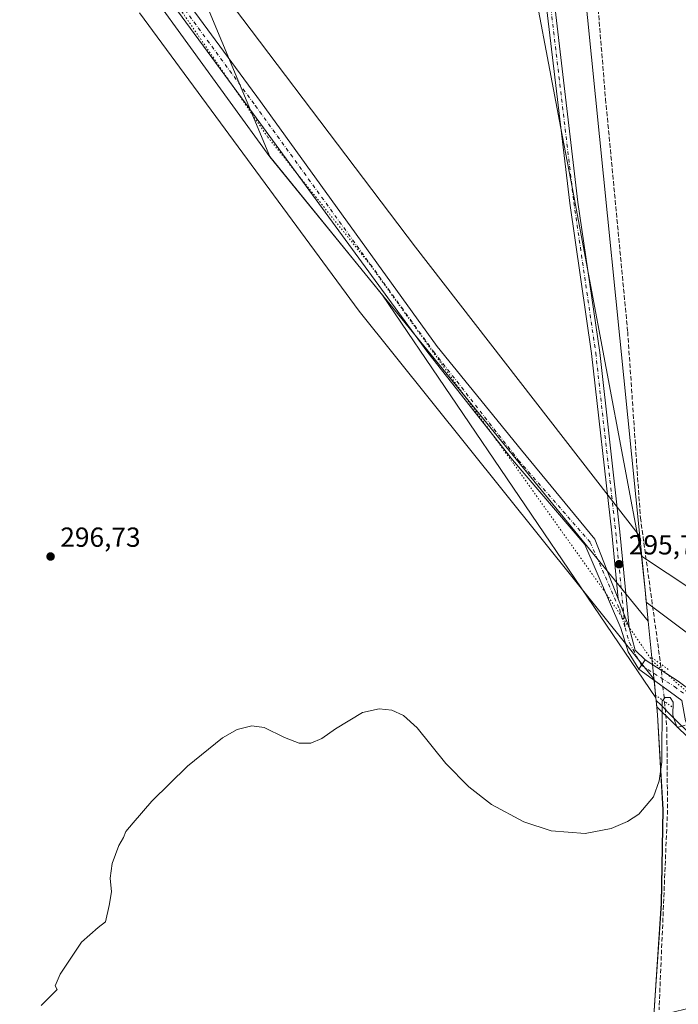
# Model space of a CAD drawing. Units: metres. Extents: x 608200 to 611688, y 4680689 to 4683056.
# Drawn here: x 608586 to 608825, y 4681291 to 4681649 of the extents above; entities that cross this region are included whole.
import ezdxf

# ---------------------------------------------------------------- set-up
doc = ezdxf.new("R2010")
doc.units = ezdxf.units.M
doc.header["$MEASUREMENT"] = 0
for name, pattern in [('DGN Style 3', [2.307223458686699, 1.648016756204785, -0.6592067024819142]), ('DGN Style 4', [2.6384748266838614, 1.318413404963828, -0.6592067024819142, 0.001648016756204785, -0.6592067024819142]), ('DGN Style 5', [1.1536117293433497, 0.4944050268614355, -0.6592067024819142])]:
    doc.linetypes.add(name, pattern=pattern)
for name, color, linetype, lineweight in [('Camino Cxs', 7, 'Continuous', 0), ('Camino eje', 30, 'DGN Style 4', 13), ('Comarca', 135, 'Continuous', 13), ('Comarca CxS', 21, 'Continuous', 0), ('Corriente artificial lineal', 4, 'DGN Style 3', 13), ('Corriente artificial lineal oculto', 135, 'DGN Style 4', 13), ('Cultivos herbáceos CxS', 92, 'Continuous', 0), ('Curva de nivel normal', 30, 'Continuous', 0), ('Matorral CxS', 135, 'Continuous', 0), ('Municipio', 91, 'Continuous', 13), ('Municipio CxS', 4, 'Continuous', 0), ('Pastizal CxS', 92, 'Continuous', 0), ('Pista no pavimentada Cxs', 111, 'Continuous', 0), ('Pista no pavimentada eje', 91, 'DGN Style 4', 0), ('Puente lineal', 2, 'DGN Style 5', 0), ('Punto de cota en terreno', 7, 'Continuous', 0), ('Rótulo de punto de cota en terreno', 7, 'Continuous', 0), ('Vía pecuaria CxS', 92, 'Continuous', 13), ('Vía pecuaria eje', 92, 'DGN Style 5', 0)]:
    doc.layers.add(name, color=color, linetype=linetype, lineweight=lineweight)
doc.styles.add('Style-Arial', font='txt')

# ---------------------------------------------------------------- blocks, each defined once
blk = doc.blocks.new('*U15')
at = {"layer": 'Cultivos herbáceos CxS', "color": 92, "linetype": 'Continuous', "lineweight": 0}
blk.add_polyline3d([(608647.8400999998, 4681668.630100001, 297.7168999999994), (608676.9061000004, 4681598.896299999, 296.4225000000006), (608717.8110999997, 4681548.654300001, 296.0446999999986), (608816.9735000003, 4681402.494899999, 295.6863000000012), (608817.3051000005, 4681399.178099999, 295.7038999999932), (608817.5935000004, 4681396.2949, 295.6628000000055), (608819.5531000001, 4681361.9451, 295.0286000000052), (608818.9524999997, 4681327.805500001, 295.0176999999967), (608816.7018999998, 4681294.5153, 294.8515000000043), (608816.2620999999, 4681287.1657, 294.7758999999933)], dxfattribs=at)
blk = doc.blocks.new('5PATER')
at = {"layer": 'Punto de cota en terreno', "linetype": 'Continuous', "lineweight": 0}
h = blk.add_hatch(color=51, dxfattribs=at)
edge = h.paths.add_edge_path()
edge.add_ellipse((0, 0), major_axis=(-0.1095731443231308, -0.1110710700762829), ratio=0.9994222409660322, start_angle=0, end_angle=360)
blk = doc.blocks.new('*U18')
at = {"layer": 'Pista no pavimentada Cxs', "color": 111, "linetype": 'Continuous', "lineweight": 0}
blk.add_polyline3d([(608832.4450000003, 4681290.648, 294.8024000000005), (608844.0003000004, 4681302.114399999, 294.5979999999981), (608850.3986000001, 4681322.589000001, 294.625199999995), (608847.4989, 4681340.6314, 294.6411999999983), (608836.6399999997, 4681371.892000001, 294.6946000000025), (608827.8228000002, 4681393.819499999, 295.286500000002), (608827.8049999997, 4681393.8661, 295.2884999999951), (608827.7397999996, 4681394.104900001, 295.2991999999941), (608826.3535000002, 4681401.559900001, 295.4741999999969), (608822.3201000001, 4681404.5801, 295.4738999999972), (608810.8454999998, 4681412.9211, 295.6147999999957), (608813.1001000004, 4681416.2601, 295.5035000000062), (608825.0900999998, 4681408.550100001, 295.5215000000026), (608837.8501000004, 4681398.9901, 295.4302000000025), (608848.0301000001, 4681389.0101, 295.489499999996), (608877.3101000005, 4681356.710100001, 295.3736000000063), (608882.5301000001, 4681352.420100001, 295.468399999998), (608885.3000999996, 4681350.1501, 295.3910999999935), (608895.3400999998, 4681341.9001, 295.1848999999929), (608916.3800999997, 4681326.4001, 295.1438999999955), (608929.2901, 4681318.7601, 295.2339000000065), (608946.7801000001, 4681312.370100001, 295.2942999999942), (608989.9901000002, 4681289.140100001, 295.2617000000027)], dxfattribs=at)

msp = doc.modelspace()

# ---------------------------------------------------------------- linework, layer by layer
at = {"layer": 'Camino Cxs', "color": 7, "linetype": 'Continuous', "lineweight": 0, "extrusion": (0.004375068320183018, -0.01124586247816741, 0.9999271920266575), "elevation": -49687.50425120009, "flags": 128}
msp.add_lwpolyline([(608800.1517511747, 4681165.28255586), (608796.1373050496, 4681175.600708347)], dxfattribs=at)
at = {"layer": 'Camino Cxs', "color": 7, "linetype": 'Continuous', "lineweight": 0}
for points in [[(608803.2588000001, 4681438.3574, 295.7734000000055), (608800.9332999998, 4681462.353900001, 295.7936999999947), (608793.6612999998, 4681527.472100001, 296.4192000000039), (608785.7244999995, 4681582.037699999, 296.906799999997), (608776.4622999998, 4681660.435699999, 297.5999000000011), (608772.1656999999, 4681694.808900001, 297.8380000000034), (608765.5459000003, 4681739.1613, 298.4465999999957), (608763.2229000004, 4681769.0275, 299.3815999999933), (608762.8914999999, 4681792.887700001, 299.0476999999955), (608764.7377000004, 4681803.0285, 298.9244000000036), (608766.5371000003, 4681804.1668, 298.8806999999942)], [(608767.0460000001, 4681801.6489, 298.8963999999978), (608766.9433000004, 4681801.583900001, 298.8987999999954), (608765.8913000004, 4681792.929500001, 298.9888000000064), (608766.2213000003, 4681769.1647, 299.8515000000043), (608768.5286999998, 4681739.499500001, 298.4474999999948), (608775.1381000001, 4681695.2163, 297.849000000002), (608779.4402999999, 4681660.797700001, 297.5733999999939), (608788.6990999999, 4681582.4297, 296.7005000000063), (608796.6372999996, 4681527.854499999, 296.3687000000064), (608803.9172999999, 4681462.665100001, 295.8411999999953), (608807.2726999996, 4681428.039899999, 295.6398000000045)], [(608779.4402999999, 4681660.797700001, 297.5733999999939), (608788.6990999999, 4681582.4297, 296.7005000000063), (608796.6372999996, 4681527.854499999, 296.3687000000064), (608803.9172999999, 4681462.665100001, 295.8411999999953), (608807.2726999996, 4681428.039899999, 295.6398000000045), (608803.2588000001, 4681438.3573, 295.7734000000055), (608800.9332999998, 4681462.353900001, 295.7936999999947), (608793.6612999998, 4681527.472100001, 296.4192000000039), (608785.7244999995, 4681582.037699999, 296.906799999997), (608776.4622999998, 4681660.435699999, 297.5999000000011)]]:
    msp.add_polyline3d(points, dxfattribs=at)
at = {"layer": 'Camino eje', "color": 30, "linetype": 'DGN Style 4', "lineweight": 13}
msp.add_polyline3d([(608784.4672999998, 4681951.9549, 300.686600000001), (608781.9272999996, 4681909.833100001, 300.0286000000052), (608777.9057, 4681870.463099999, 299.5948999999964), (608779.3872999996, 4681845.062899999, 299.3165000000009), (608778.9638999999, 4681824.742900001, 299.1515999999974), (608776.2122999998, 4681808.867900001, 299.0927999999985), (608765.8404999999, 4681802.306299999, 298.9116000000067), (608764.3913000004, 4681792.908500001, 299.0182000000059), (608764.7220999999, 4681769.096100001, 299.6184000000067), (608767.0373000001, 4681739.3303, 298.4260999999969), (608773.6518999999, 4681695.012499999, 297.8316999999952), (608777.9512999998, 4681660.616699999, 297.5773000000045), (608787.2117, 4681582.233700001, 296.7152999999962), (608795.1492999997, 4681527.6633, 296.3935000000056), (608802.4253000002, 4681462.509500001, 295.7997999999934), (608805.7796999998, 4681427.895099999, 295.6674999999959)], dxfattribs=at)
at = {"layer": 'Comarca', "color": 135, "linetype": 'Continuous', "lineweight": 13, "flags": 128}
for points in [[(608213.6315447619, 4682126.715625652), (608244.1860000001, 4682103.531999998), (608274.7990000017, 4682078.031999999), (608299.3360000009, 4682056.033), (608320.8640000004, 4682036.991999999), (608341.865000001, 4682018.570000002), (608364.1490000008, 4681995.489000003), (608386.8470000015, 4681971.274999999), (608407.4699999996, 4681948.525000001), (608429.919000001, 4681924.177999999), (608449.796, 4681900.898), (608468.292000001, 4681877.069000003), (608556.969000001, 4681770.380000001), (608575.886000001, 4681740.976), (608619.2980000024, 4681678.270999998), (608676.9299999997, 4681598.846000002), (608814.2040000006, 4681430.241000001)], [(608213.6315447619, 4682126.715625652), (608244.1860000001, 4682103.531999998), (608274.7990000017, 4682078.031999999), (608299.3360000009, 4682056.033), (608320.8640000004, 4682036.991999999), (608341.865000001, 4682018.570000002), (608364.1490000008, 4681995.489000003), (608386.8470000015, 4681971.274999999), (608407.4699999996, 4681948.525000001), (608429.919000001, 4681924.177999999), (608449.796, 4681900.898), (608468.292000001, 4681877.069000003), (608556.969000001, 4681770.380000001), (608575.886000001, 4681740.976), (608619.2980000024, 4681678.270999998), (608676.9299999997, 4681598.846000002), (608814.2040000006, 4681430.241000001)], [(608814.2040000006, 4681430.241000001), (608813.208000001, 4681440.165999999), (608813.198, 4681440.260000001), (608813.1920000005, 4681440.323000002), (608811.1100000021, 4681461.073000001), (608790.758000001, 4681663.946000001), (608789.5369999995, 4681676.112000001), (608788.8389999997, 4681683.064000002), (608781.9640000004, 4681709.017), (608775.0650000013, 4681769.635000001), (608782.243000001, 4681814.037000002), (608782.381000002, 4681821.114), (608783.1000000008, 4681857.873000002), (608783.1560000017, 4681860.787000001)], [(608814.2040000006, 4681430.241000001), (608813.208000001, 4681440.165999999), (608813.198, 4681440.260000001), (608813.1920000005, 4681440.323000002), (608811.1100000021, 4681461.073000001), (608790.758000001, 4681663.946000001), (608789.5369999995, 4681676.112000001), (608788.8389999997, 4681683.064000002), (608781.9640000004, 4681709.017), (608775.0650000013, 4681769.635000001), (608782.243000001, 4681814.037000002), (608782.381000002, 4681821.114), (608783.1000000008, 4681857.873000002), (608783.1560000017, 4681860.787000001)], [(608814.2040000006, 4681430.241000001), (608816.9960000021, 4681402.448999999), (608817.0860000015, 4681401.556000001), (608817.619, 4681396.250999998), (608819.5710000009, 4681361.903000004), (608818.9800000021, 4681327.759000001), (608816.7210000011, 4681294.470000001), (608816.2650000004, 4681286.966000002)], [(608814.2040000006, 4681430.241000001), (608816.9960000021, 4681402.448999999), (608817.0860000015, 4681401.556000001), (608817.619, 4681396.250999998), (608819.5710000009, 4681361.903000004), (608818.9800000021, 4681327.759000001), (608816.7210000011, 4681294.470000001), (608816.2650000004, 4681286.966000002)]]:
    msp.add_lwpolyline(points, dxfattribs=at)
at = {"layer": 'Comarca CxS', "color": 21, "linetype": 'Continuous', "lineweight": 0, "flags": 128}
for points in [[(608790.7580000004, 4681663.946000001), (608811.1099999994, 4681461.073), (608813.192, 4681440.323000001), (608813.1979999995, 4681440.26), (608813.2080000006, 4681440.165999998), (608814.204, 4681430.241000001), (608676.9299999991, 4681598.846000001), (608619.2979999996, 4681678.270999999)], [(608619.2979999996, 4681678.270999999), (608676.9299999991, 4681598.846000001), (608814.204, 4681430.241000001), (608816.9959999993, 4681402.448999999), (608817.086000001, 4681401.556), (608817.6189999994, 4681396.250999999), (608819.5710000005, 4681361.903000002), (608818.9800000016, 4681327.759), (608816.7210000006, 4681294.470000001), (608816.2649999997, 4681286.966000001)], [(608816.2649999997, 4681286.966000001), (608816.7210000006, 4681294.470000001), (608818.9800000016, 4681327.759), (608819.5710000005, 4681361.903000002), (608817.6189999994, 4681396.250999999), (608817.086000001, 4681401.556), (608816.9959999993, 4681402.448999999), (608814.204, 4681430.241000001), (608813.2080000006, 4681440.165999998), (608813.1979999995, 4681440.26), (608813.192, 4681440.323000001), (608811.1099999994, 4681461.073), (608790.7580000004, 4681663.946000001)]]:
    msp.add_lwpolyline(points, dxfattribs=at)
at = {"layer": 'Corriente artificial lineal', "color": 4, "linetype": 'DGN Style 3', "lineweight": 13}
for points in [[(608791.1101000002, 4681691.460100001, 297.8770999999979), (608795.8501000004, 4681654.700099999, 297.5293999999994), (608798.7200999996, 4681619.8201, 296.9434999999939), (608806.7401000002, 4681535.360099999, 296.3668999999936), (608811.3601000002, 4681467.850099999, 296.030899999998), (608818.6919999998, 4681414.761700001, 295.5206000000035)], [(608820.0908000004, 4681401.1426, 295.527700000006), (608820.9600999998, 4681391.7301, 295.1716000000015), (608821.2100999998, 4681361.7501, 294.957899999994), (608818.1201, 4681289.210100001, 294.8319000000047)]]:
    msp.add_polyline3d(points, dxfattribs=at)
at = {"layer": 'Corriente artificial lineal oculto', "color": 135, "linetype": 'DGN Style 4', "lineweight": 13, "extrusion": (-0.9694334871705227, -0.09945231862084838, 0.2242943384781198), "elevation": -1055720.496519604, "flags": 128}
msp.add_lwpolyline([(-4594841.727474697, 243286.2322644505), (-4594828.044261065, 243286.2398579211), (-4594828.036728786, 243286.2395500778)], dxfattribs=at)
at = {"layer": 'Cultivos herbáceos CxS', "color": 92, "linetype": 'Continuous', "lineweight": 0, "extrusion": (-0.9826580501323632, -0.1854269404063329, 7.925659833509276e-05), "elevation": -1466321.485352267, "flags": 128}
msp.add_lwpolyline([(-4487605.95090471, 414.413354296293), (-4487536.291284546, 413.3615542939271), (-4487514.506706547, 413.0615542910225), (-4487482.399101006, 412.7054542909202), (-4487378.302270046, 411.9744542886245)], dxfattribs=at)
at = {"layer": 'Cultivos herbáceos CxS', "color": 92, "linetype": 'Continuous', "lineweight": 0, "extrusion": (-0.9949396762014944, -0.09983788487445393, 0.01128882030421773), "elevation": -1073114.147795902, "flags": 128}
msp.add_lwpolyline([(-4597274.724761743, 12410.74240315254), (-4597261.082005087, 12410.75430068376), (-4597250.951750336, 12410.58229295021), (-4597223.02208927, 12410.6698985325)], dxfattribs=at)
at = {"layer": 'Cultivos herbáceos CxS', "color": 92, "linetype": 'Continuous', "lineweight": 0, "extrusion": (-0.0005252466205740103, 0.005253733383949961, 0.9999860611036127), "elevation": 24570.74369174309, "flags": 128}
msp.add_lwpolyline([(608817.044826615, 4681338.013687013), (608817.376435814, 4681334.696841237)], dxfattribs=at)
at = {"layer": 'Cultivos herbáceos CxS', "color": 92, "linetype": 'Continuous', "lineweight": 0}
for points in [[(608769.6001000004, 4681677.640100001, 298.1977000000043), (608782.5168000003, 4681609.1885, 297.1459000000032), (608786.5562000005, 4681587.7817, 296.8459000000003), (608792.5098000001, 4681556.230900001, 296.4897999999957), (608811.8120999997, 4681453.939300001, 295.758799999996), (608813.1741000004, 4681440.364700001, 295.7706999999937), (608814.1838999996, 4681430.2849, 295.5987000000023), (608816.9735000003, 4681402.494899999, 295.6863000000012), (608717.8110999997, 4681548.654300001, 296.0446999999986), (608676.9061000004, 4681598.896299999, 296.4225000000006), (608647.8400999998, 4681668.630100001, 297.7168999999994)], [(608647.8400999998, 4681668.630100001, 297.7168999999994), (608676.9061000004, 4681598.896299999, 296.4225000000006), (608717.8110999997, 4681548.654300001, 296.0446999999986), (608816.9735000003, 4681402.494899999, 295.6863000000012)], [(608647.8400999998, 4681668.630100001, 297.7168999999994), (608676.9061000004, 4681598.896299999, 296.4225000000006), (608717.8110999997, 4681548.654300001, 296.0446999999986), (608816.9735000003, 4681402.494899999, 295.6863000000012)], [(608817.3051000005, 4681399.178099999, 295.7038999999932), (608817.5935000004, 4681396.2949, 295.6628000000055), (608819.5531000001, 4681361.9451, 295.0286000000052), (608818.9524999997, 4681327.805500001, 295.0176999999967), (608816.7018999998, 4681294.5153, 294.8515000000043), (608816.2620999999, 4681287.1657, 294.7758999999933), (608816.0417, 4681283.3157, 294.8442000000068), (608815.8176999995, 4681279.5483, 294.8585000000021), (608815.2719000002, 4681270.375499999, 294.911500000002), (608815.4715, 4681247.795700001, 295.1454999999987), (608813.7308999998, 4681226.4461, 295.350900000005), (608812.5409000004, 4681216.2761, 295.5020999999979), (608813.2666999997, 4681213.598300001, 295.4137000000046), (608847.3618999999, 4681221.9605, 294.6137000000017), (608869.9061000004, 4681226.187100001, 294.6006999999955), (608896.6776999999, 4681229.004699999, 294.5607000000018), (608923.4490999999, 4681234.6403, 294.7320000000037), (608961.4933000002, 4681251.547700001, 294.6073999999935), (608987.8318999996, 4681259.377900001, 295.017200000002)], [(608817.3051000005, 4681399.178099999, 295.7038999999932), (608841.9062999999, 4681375.136499999, 294.8920000000071), (608920.9759000001, 4681314.479499999, 295.2526999999973), (608952.4241000004, 4681295.604699999, 294.8516999999993), (608987.8318999996, 4681259.377900001, 295.017200000002)]]:
    msp.add_polyline3d(points, dxfattribs=at)
msp.add_polyline3d([(608987.8318999996, 4681259.377900001, 295.017200000002), (608961.4933000002, 4681251.547700001, 294.6073999999935), (608923.4490999999, 4681234.6403, 294.7320000000037), (608896.6776999999, 4681229.004699999, 294.5607000000018), (608869.9061000004, 4681226.187100001, 294.6006999999955), (608847.3618999999, 4681221.9605, 294.6137000000017), (608813.2666999997, 4681213.598300001, 295.4137000000046), (608812.5409000004, 4681216.2761, 295.5020999999979), (608813.7308999998, 4681226.4461, 295.350900000005), (608815.4715, 4681247.795700001, 295.1454999999987), (608815.2719000002, 4681270.375499999, 294.911500000002), (608815.8176999995, 4681279.5483, 294.8585000000021), (608816.0417, 4681283.3157, 294.8442000000068), (608816.2620999999, 4681287.1657, 294.7758999999933), (608816.7018999998, 4681294.5153, 294.8515000000043), (608818.9524999997, 4681327.805500001, 295.0176999999967), (608819.5531000001, 4681361.9451, 295.0286000000052), (608817.5935000004, 4681396.2949, 295.6628000000055), (608817.3051000005, 4681399.178099999, 295.7038999999932), (608841.9062999999, 4681375.136499999, 294.8920000000071), (608920.9759000001, 4681314.479499999, 295.2526999999973), (608952.4241000004, 4681295.604699999, 294.8516999999993)], close=True, dxfattribs=at)
at = {"layer": 'Curva de nivel normal', "color": 30, "linetype": 'Continuous', "lineweight": 0, "elevation": 295, "flags": 128}
msp.add_lwpolyline([(608593.8600000005, 4681290.7501), (608599.7199999997, 4681296.610099999), (608598.9600000001, 4681297.940099999), (608600.8200000003, 4681302.1601), (608608.4699999997, 4681313.8201), (608614.6100000005, 4681319.1501), (608617.1799999997, 4681321.1501), (608618.5199999996, 4681327.1501), (608619.4100000003, 4681332.030099999), (608618.9100000003, 4681336.9901), (608619.6799999997, 4681342.360099999), (608622.0499999998, 4681348.8201), (608623.7199999997, 4681351.8201), (608624.5700000003, 4681353.9901), (608627.25, 4681357.1501), (608634.0199999996, 4681365.0101), (608647.0300000003, 4681377.6601), (608659.7000000002, 4681387.970100001), (608665.0599999996, 4681390.9801), (608670.3300000001, 4681392.3301), (608674.8600000005, 4681391.7601), (608682.1799999997, 4681388.130100001), (608687.5800000001, 4681385.9901), (608691.7199999997, 4681386.0701), (608695.7199999997, 4681387.720100001), (608700.6600000003, 4681391.1801), (608710.4900000002, 4681397.200099999), (608716.5, 4681398.4901), (608721.1399999997, 4681398.0001), (608725.3899999997, 4681396.0601), (608730.2999999998, 4681391.5701), (608740.7599999999, 4681378.600099999), (608749.1100000005, 4681370.1501), (608757.3700000001, 4681363.800100001), (608769.0999999996, 4681357.420100001), (608778.9600000001, 4681354.220100001), (608791.2699999996, 4681353.2301), (608800.7300000006, 4681355.020099999), (608806.6900000004, 4681357.540100001), (608810.79, 4681360.220100001), (608816.0700000003, 4681366.4901), (608818.1699999999, 4681372.370100001), (608819.1799999997, 4681379.170100001), (608819.2400000002, 4681401.3201), (608820.3799999999, 4681402.640100001), (608822.1299999999, 4681402.610099999), (608823.2000000002, 4681400.9001), (608823.1799999997, 4681396.190099999), (608823.9800000006, 4681393.6601), (608824.75, 4681391.6801), (608827.6299999999, 4681392.5701)], dxfattribs=at)
at = {"layer": 'Matorral CxS', "color": 135, "linetype": 'Continuous', "lineweight": 0, "extrusion": (-0.9826580501323632, -0.1854269404063329, 7.925659833509276e-05), "elevation": -1466321.485352267, "flags": 128}
msp.add_lwpolyline([(-4487605.95090471, 414.413354296293), (-4487536.291284546, 413.3615542939271), (-4487514.506706547, 413.0615542910225), (-4487482.399101006, 412.7054542909202), (-4487378.302270046, 411.9744542886245)], dxfattribs=at)
at = {"layer": 'Matorral CxS', "color": 135, "linetype": 'Continuous', "lineweight": 0, "extrusion": (0.02008056163353128, 0.01747780769751212, 0.9996455858365859), "elevation": 94342.48899495255, "flags": 128}
msp.add_lwpolyline([(3131514.732313293, -3531483.805983939), (3131461.343284929, -3531498.459569393), (3131432.000642193, -3531499.756123743), (3131404.073442504, -3531506.824997439)], dxfattribs=at)
at = {"layer": 'Matorral CxS', "color": 135, "linetype": 'Continuous', "lineweight": 0}
msp.add_polyline3d([(608996.2789000003, 4681591.5033, 295.8466000000044), (608940.1023000004, 4681468.2125, 295.2399000000005), (608904.2074999996, 4681385.316099999, 295.1091000000015), (608901.8201000001, 4681385.5767, 295.1459999999934), (608878.1549000005, 4681402.002900001, 295.3350000000065), (608857.9128999999, 4681423.2851, 295.3687000000064), (608811.8120999997, 4681453.939300001, 295.758799999996), (608792.5098000001, 4681556.230900001, 296.4897999999957), (608786.5562000005, 4681587.7817, 296.8459000000003), (608782.5168000003, 4681609.1885, 297.1459000000032), (608769.6001000004, 4681677.640100001, 298.1977000000043)], dxfattribs=at)
at = {"layer": 'Municipio', "color": 91, "linetype": 'Continuous', "lineweight": 13, "flags": 128}
for points in [[(608213.6315447619, 4682126.715625652), (608244.1860000001, 4682103.531999998), (608274.7990000017, 4682078.031999999), (608299.3360000009, 4682056.033), (608320.8640000004, 4682036.991999999), (608341.865000001, 4682018.570000002), (608364.1490000008, 4681995.489000003), (608386.8470000015, 4681971.274999999), (608407.4699999996, 4681948.525000001), (608429.919000001, 4681924.177999999), (608449.796, 4681900.898), (608468.292000001, 4681877.069000003), (608556.969000001, 4681770.380000001), (608575.886000001, 4681740.976), (608619.2980000024, 4681678.270999998), (608676.9299999997, 4681598.846000002), (608814.2040000006, 4681430.241000001)], [(608213.6315447619, 4682126.715625652), (608244.1860000001, 4682103.531999998), (608274.7990000017, 4682078.031999999), (608299.3360000009, 4682056.033), (608320.8640000004, 4682036.991999999), (608341.865000001, 4682018.570000002), (608364.1490000008, 4681995.489000003), (608386.8470000015, 4681971.274999999), (608407.4699999996, 4681948.525000001), (608429.919000001, 4681924.177999999), (608449.796, 4681900.898), (608468.292000001, 4681877.069000003), (608556.969000001, 4681770.380000001), (608575.886000001, 4681740.976), (608619.2980000024, 4681678.270999998), (608676.9299999997, 4681598.846000002), (608814.2040000006, 4681430.241000001)], [(608814.2040000006, 4681430.241000001), (608813.208000001, 4681440.165999999), (608813.198, 4681440.260000001), (608813.1920000005, 4681440.323000002), (608811.1100000021, 4681461.073000001), (608790.758000001, 4681663.946000001), (608789.5369999995, 4681676.112000001), (608788.8389999997, 4681683.064000002), (608781.9640000004, 4681709.017), (608775.0650000013, 4681769.635000001), (608782.243000001, 4681814.037000002), (608782.381000002, 4681821.114), (608783.1000000008, 4681857.873000002), (608783.1560000017, 4681860.787000001)], [(608814.2040000006, 4681430.241000001), (608813.208000001, 4681440.165999999), (608813.198, 4681440.260000001), (608813.1920000005, 4681440.323000002), (608811.1100000021, 4681461.073000001), (608790.758000001, 4681663.946000001), (608789.5369999995, 4681676.112000001), (608788.8389999997, 4681683.064000002), (608781.9640000004, 4681709.017), (608775.0650000013, 4681769.635000001), (608782.243000001, 4681814.037000002), (608782.381000002, 4681821.114), (608783.1000000008, 4681857.873000002), (608783.1560000017, 4681860.787000001)], [(608814.2040000006, 4681430.241000001), (608816.9960000021, 4681402.448999999), (608817.0860000015, 4681401.556000001), (608817.619, 4681396.250999998), (608819.5710000009, 4681361.903000004), (608818.9800000021, 4681327.759000001), (608816.7210000011, 4681294.470000001), (608816.2650000004, 4681286.966000002)], [(608814.2040000006, 4681430.241000001), (608816.9960000021, 4681402.448999999), (608817.0860000015, 4681401.556000001), (608817.619, 4681396.250999998), (608819.5710000009, 4681361.903000004), (608818.9800000021, 4681327.759000001), (608816.7210000011, 4681294.470000001), (608816.2650000004, 4681286.966000002)]]:
    msp.add_lwpolyline(points, dxfattribs=at)
at = {"layer": 'Municipio CxS', "color": 4, "linetype": 'Continuous', "lineweight": 0, "flags": 128}
for points in [[(608790.7580000004, 4681663.946000001), (608811.1099999994, 4681461.073), (608813.192, 4681440.323000001), (608813.1979999995, 4681440.26), (608813.2080000006, 4681440.165999998), (608814.204, 4681430.241000001), (608676.9299999991, 4681598.846000001), (608619.2979999996, 4681678.270999999)], [(608619.2979999996, 4681678.270999999), (608676.9299999991, 4681598.846000001), (608814.204, 4681430.241000001), (608816.9959999993, 4681402.448999999), (608817.086000001, 4681401.556), (608817.6189999994, 4681396.250999999), (608819.5710000005, 4681361.903000002), (608818.9800000016, 4681327.759), (608816.7210000006, 4681294.470000001), (608816.2649999997, 4681286.966000001)], [(608816.2649999997, 4681286.966000001), (608816.7210000006, 4681294.470000001), (608818.9800000016, 4681327.759), (608819.5710000005, 4681361.903000002), (608817.6189999994, 4681396.250999999), (608817.086000001, 4681401.556), (608816.9959999993, 4681402.448999999), (608814.204, 4681430.241000001), (608813.2080000006, 4681440.165999998), (608813.1979999995, 4681440.26), (608813.192, 4681440.323000001), (608811.1099999994, 4681461.073), (608790.7580000004, 4681663.946000001)]]:
    msp.add_lwpolyline(points, dxfattribs=at)
at = {"layer": 'Pastizal CxS', "color": 92, "linetype": 'Continuous', "lineweight": 0, "extrusion": (-0.9949396762014944, -0.09983788487445393, 0.01128882030421773), "elevation": -1073114.147795902, "flags": 128}
msp.add_lwpolyline([(-4597274.724761743, 12410.74240315254), (-4597261.082005087, 12410.75430068376), (-4597250.951750336, 12410.58229295021), (-4597223.02208927, 12410.6698985325)], dxfattribs=at)
at = {"layer": 'Pastizal CxS', "color": 92, "linetype": 'Continuous', "lineweight": 0, "extrusion": (0.02008056163353128, 0.01747780769751212, 0.9996455858365859), "elevation": 94342.48899495255, "flags": 128}
msp.add_lwpolyline([(3131514.732313293, -3531483.805983939), (3131461.343284929, -3531498.459569393), (3131432.000642193, -3531499.756123743), (3131404.073442504, -3531506.824997439)], dxfattribs=at)
at = {"layer": 'Pastizal CxS', "color": 92, "linetype": 'Continuous', "lineweight": 0, "extrusion": (-0.0005252466205740103, 0.005253733383949961, 0.9999860611036127), "elevation": 24570.74369174309, "flags": 128}
msp.add_lwpolyline([(608817.044826615, 4681338.013687013), (608817.376435814, 4681334.696841237)], dxfattribs=at)
at = {"layer": 'Pastizal CxS', "color": 92, "linetype": 'Continuous', "lineweight": 0}
for points in [[(608987.8318999996, 4681259.377900001, 295.017200000002), (608952.4241000004, 4681295.604699999, 294.8516999999993), (608920.9759000001, 4681314.479499999, 295.2526999999973), (608841.9062999999, 4681375.136499999, 294.8920000000071), (608817.3051000005, 4681399.178099999, 295.7038999999932), (608816.9735000003, 4681402.494899999, 295.6863000000012), (608814.1838999996, 4681430.2849, 295.5987000000023), (608813.1741000004, 4681440.364700001, 295.7706999999937), (608811.8120999997, 4681453.939300001, 295.758799999996), (608857.9128999999, 4681423.2851, 295.3687000000064), (608878.1549000005, 4681402.002900001, 295.3350000000065), (608901.8201000001, 4681385.5767, 295.1459999999934), (608909.3887, 4681380.3233, 295.0240000000049), (608993.6876999997, 4681320.0723, 294.9787999999971)], [(608817.3051000005, 4681399.178099999, 295.7038999999932), (608841.9062999999, 4681375.136499999, 294.8920000000071), (608920.9759000001, 4681314.479499999, 295.2526999999973), (608952.4241000004, 4681295.604699999, 294.8516999999993), (608987.8318999996, 4681259.377900001, 295.017200000002)]]:
    msp.add_polyline3d(points, dxfattribs=at)
at = {"layer": 'Pista no pavimentada Cxs', "color": 111, "linetype": 'Continuous', "lineweight": 0, "extrusion": (0.004375068320183018, -0.01124586247816741, 0.9999271920266575), "elevation": -49687.50425120009, "flags": 128}
msp.add_lwpolyline([(608800.1517511747, 4681165.28255586), (608796.1373050496, 4681175.600708347)], dxfattribs=at)
at = {"layer": 'Pista no pavimentada Cxs', "color": 111, "linetype": 'Continuous', "lineweight": 0, "extrusion": (0.011148022903186, -0.006054860255579504, 0.999919526888357), "elevation": -21262.77914951479, "flags": 128}
msp.add_lwpolyline([(608766.1434764575, 4681385.110438672), (608768.38157242, 4681376.860487444), (608771.9720338271, 4681373.330422734)], dxfattribs=at)
at = {"layer": 'Pista no pavimentada Cxs', "color": 111, "linetype": 'Continuous', "lineweight": 0, "extrusion": (0.01545336900630593, 0.02288601041744436, 0.9996186392387487), "elevation": 116842.5455953207, "flags": 128}
msp.add_lwpolyline([(2115184.315347939, -4218845.198647284), (2115184.315347939, -4218841.168196956)], dxfattribs=at)
msp.add_lwpolyline([(2115184.315347939, -4218845.198647284), (2115184.315347939, -4218841.168196956)], dxfattribs=at)
at = {"layer": 'Pista no pavimentada Cxs', "color": 111, "linetype": 'Continuous', "lineweight": 0}
for points in [[(608213.4894000003, 4682135.970100001, 300.6383999999962), (608276.7600999996, 4682085.380100001, 300.2219000000041), (608314.2200999996, 4682053.7301, 299.9060000000027), (608332.1401000004, 4682036.290100001, 299.7749999999942), (608353.9101, 4682010.220100001, 299.6641999999993), (608399.3101000005, 4681963.880100001, 299.1895999999979), (608446.4101, 4681908.4901, 298.5957000000053), (608489.5800999999, 4681859.890100001, 298.1156000000047), (608504.7500999998, 4681846.040100001, 298.0749999999971), (608511.3901000004, 4681838.290100001, 298.0225999999966), (608528.8601000002, 4681813.9001, 297.9389999999985), (608569.4700999996, 4681750.620100001, 297.6224999999977), (608577.3701, 4681740.4101, 297.4352000000072), (608592.5000999998, 4681727.200099999, 297.4073999999964), (608599.3501000004, 4681719.970100001, 297.8092999999935), (608673.5401, 4681618.880100001, 296.4165000000066), (608737.6517000003, 4681530.025900001, 296.074099999998), (608768.2143000001, 4681492.3509, 295.9695999999968), (608794.8117000004, 4681460.069900001, 295.8969999999972), (608803.2588000001, 4681438.3574, 295.7734000000055)], [(608810.8454999998, 4681412.9211, 295.6147999999957), (608806.8768999996, 4681419.112299999, 295.607799999998), (608804.2867000002, 4681427.750499999, 295.6958000000013), (608791.1605000002, 4681458.164899999, 296.3533000000025), (608764.9568999996, 4681488.909499999, 295.8280999999988), (608734.1593000004, 4681527.803300001, 295.9116000000067), (608669.6001000004, 4681616.0701, 296.4250999999931), (608595.6300999997, 4681716.860099999, 297.2825000000012), (608589.1501000002, 4681723.710100001, 297.270399999994), (608573.8300999999, 4681737.0801, 297.5093999999954), (608565.5201000003, 4681747.8201, 297.6637999999948), (608524.8601000002, 4681811.1801, 297.9380999999994), (608507.5800999999, 4681835.300100001, 297.9726999999984), (608501.2701000003, 4681842.670100001, 298.0314999999973), (608486.1401000004, 4681856.4901, 298.1836999999941), (608442.7600999996, 4681905.3101, 298.9070000000065), (608395.7401000002, 4681960.620100001, 299.1674999999959), (608350.3201000001, 4682006.970100001, 299.7069999999949), (608328.5900999998, 4682033.0001, 299.7835000000051), (608310.9700999996, 4682050.140100001, 299.9121000000014), (608273.6801000005, 4682081.6501, 300.1616999999969), (608213.5900999998, 4682129.700099999, 300.5666000000056), (608213.5855, 4682129.7038, 300.5666999999958)], [(608599.3501000004, 4681719.970100001, 297.8092999999935), (608673.5401, 4681618.880100001, 296.4165000000066), (608737.6517000003, 4681530.025900001, 296.074099999998), (608768.2143000001, 4681492.3509, 295.9695999999968), (608794.8117000004, 4681460.069900001, 295.8969999999972), (608803.2588000001, 4681438.3573, 295.7734000000055), (608807.2726999996, 4681428.039899999, 295.6398000000045), (608809.5100999996, 4681419.790100001, 295.5648999999976), (608813.1001000004, 4681416.2601, 295.5035000000062), (608810.8454999998, 4681412.9211, 295.6147999999957), (608806.8768999996, 4681419.112299999, 295.607799999998), (608804.2867000002, 4681427.750499999, 295.6958000000013), (608791.1605000002, 4681458.164899999, 296.3533000000025), (608764.9568999996, 4681488.909499999, 295.8280999999988), (608734.1593000004, 4681527.803300001, 295.9116000000067), (608669.6001000004, 4681616.0701, 296.4250999999931), (608595.6300999997, 4681716.860099999, 297.2825000000012)], [(608813.1001000004, 4681416.2601, 295.5035000000062), (608825.0900999998, 4681408.550100001, 295.5215000000026), (608837.8501000004, 4681398.9901, 295.4302000000025), (608848.0301000001, 4681389.0101, 295.489499999996), (608877.3101000005, 4681356.710100001, 295.3736000000063), (608882.5301000001, 4681352.420100001, 295.468399999998)], [(608229.1572000004, 4681119.050100001, 293.8864999999932), (608229.1601, 4681119.050100001, 293.886599999998), (608257.3869000003, 4681121.677300001, 293.7449999999953), (608274.3202999998, 4681124.958100001, 293.8129999999946), (608286.4501, 4681128.870100001, 294.0096999999951), (608290.0401, 4681130.720100001, 294.1199000000051), (608317.7600999996, 4681137.110099999, 294.210500000001), (608348.7901, 4681148.950099999, 294.8399000000064), (608416.2200999996, 4681167.720100001, 294.9809999999998), (608519.2801000001, 4681200.020099999, 294.2011000000057), (608633.2200999996, 4681231.9801, 294.1281000000017), (608766.1801000005, 4681273.050100001, 294.9076000000059), (608818.7801000001, 4681287.2501, 294.9434999999939), (608832.4450000003, 4681290.648, 294.8024000000005), (608844.0003000004, 4681302.114399999, 294.5979999999981), (608850.3986000001, 4681322.589000001, 294.625199999995), (608847.4989, 4681340.6314, 294.6411999999983), (608836.6399999997, 4681371.892000001, 294.6946000000025), (608827.8228000002, 4681393.819499999, 295.286500000002), (608827.8049999997, 4681393.8661, 295.2884999999951), (608827.7397999996, 4681394.104900001, 295.2991999999941), (608826.3535000002, 4681401.559900001, 295.4741999999969), (608822.3201000001, 4681404.5801, 295.4738999999972), (608810.8454999998, 4681412.9211, 295.6147999999957)]]:
    msp.add_polyline3d(points, dxfattribs=at)
at = {"layer": 'Pista no pavimentada eje', "color": 91, "linetype": 'DGN Style 4', "lineweight": 0}
for points in [[(608213.5372000001, 4682132.837400001, 300.5991000000067), (608213.5401, 4682132.835100001, 300.5991999999969), (608275.2200999996, 4682083.515100001, 300.1765000000014), (608312.5950999996, 4682051.9351, 299.8785000000062), (608330.3651000002, 4682034.645099999, 299.7605999999942), (608352.1151000002, 4682008.595100001, 299.6272999999928), (608397.5251000002, 4681962.2501, 299.1092000000062), (608444.5850999998, 4681906.9001, 298.6635999999999), (608487.8601000002, 4681858.190099999, 298.0878999999986), (608503.0100999996, 4681844.3551, 298.0524000000005), (608509.4851000002, 4681836.795100001, 297.9946000000054), (608526.8601000002, 4681812.540100001, 297.9545000000071), (608567.4951, 4681749.220100001, 297.6242000000057), (608575.6001000004, 4681738.745100001, 297.4599000000017), (608590.8251, 4681725.4551, 297.3120000000054), (608597.4901000002, 4681718.415100001, 297.4009999999981), (608671.5701000001, 4681617.475099999, 296.3358000000007), (608736.3000999996, 4681528.135700001, 295.9208999999973), (608767.0601000005, 4681488.775699999, 295.7826999999961), (608793.1649000002, 4681458.8715, 296.0492999999988), (608803.7483000001, 4681434.7281, 295.747000000003), (608805.7796999998, 4681427.895099999, 295.6674999999959)], [(608805.7796999998, 4681427.895099999, 295.6674999999959), (608807.3863000004, 4681422.4911, 295.5731999999989), (608811.7455000002, 4681414.253699999, 295.5481), (608823.7050999999, 4681406.565099999, 295.501099999994), (608827.4732999997, 4681403.742699999, 295.497199999998)]]:
    msp.add_polyline3d(points, dxfattribs=at)
at = {"layer": 'Puente lineal', "color": 2, "linetype": 'DGN Style 5', "lineweight": 0, "extrusion": (-0.5652565169166911, -0.798054543324256, 0.2087918005160256), "elevation": -4080101.358480752, "flags": 128}
msp.add_lwpolyline([(-2209020.13174383, 871392.6059612237), (-2209016.143818702, 871392.5860217601), (-2209012.756922494, 871392.6212992725)], dxfattribs=at)
at = {"layer": 'Puente lineal', "color": 2, "linetype": 'DGN Style 5', "lineweight": 0, "extrusion": (0.5721785747806305, 0.8037607541856469, 0.1630347465816005), "elevation": 4111128.506356518, "flags": 128}
msp.add_lwpolyline([(2218944.54467257, -679046.562856219), (2218940.446905832, -679046.6867133873), (2218937.167532566, -679046.7758054093)], dxfattribs=at)
at = {"layer": 'Vía pecuaria CxS', "color": 92, "linetype": 'Continuous', "lineweight": 13}
for points in [[(608641.7575000003, 4681682.333699999, 296.3867000000027), (608729.7731999997, 4681566.050100001, 298.7817000000068), (608810.5219999999, 4681461.832400001, 295.9670000000042), (608811.1100000005, 4681461.0734, 295.9695999999968), (608813.1982000005, 4681440.2597, 295.8120000000054), (608813.5092000002, 4681437.166099999, 295.6916999999958), (608843.4211999997, 4681414.718699999, 295.4997000000003), (608845.0641999999, 4681413.4858, 295.4875999999931), (608888.4809999998, 4681380.903999999, 295.3968000000023), (609098.8600000005, 4681239.642000001, 294.8344999999972)], [(608641.7575000003, 4681682.333699999, 296.3867000000027), (608729.7731999997, 4681566.050100001, 298.7817000000068), (608810.5219999999, 4681461.832400001, 295.9670000000042), (608811.1100000005, 4681461.0734, 295.9695999999968), (608813.1982000005, 4681440.2597, 295.8120000000054), (608813.5092000002, 4681437.166099999, 295.6916999999958), (608843.4211999997, 4681414.718699999, 295.4997000000003), (608845.0641999999, 4681413.4858, 295.4875999999931), (608888.4809999998, 4681380.903999999, 295.3968000000023), (609098.8600000005, 4681239.642000001, 294.8344999999972)], [(608958.7249999996, 4681290, 295.0813000000053), (608949.5010000002, 4681294.261, 294.8288999999932), (608934.6279999996, 4681301.711999999, 295.0950000000012), (608927.0049999999, 4681307.345000001, 295.1043999999966), (608918.3300000001, 4681313.666999999, 295.1989999999932), (608907.7110000001, 4681321.236, 294.9459000000061), (608885.6550000003, 4681338.825999999, 295.0136000000057), (608864.9040000001, 4681354.664000001, 295.0072999999975), (608847.1579999998, 4681372.591, 294.9934000000067), (608830.0839999998, 4681388.627, 295.0731999999989), (608823.2869999995, 4681395.388, 295.3559999999998), (608818.2954000002, 4681400.353, 295.5780999999988), (608817.6984000001, 4681400.946900001, 295.6125000000029), (608817.0860000001, 4681401.556, 295.6500999999989), (608816.9960000003, 4681402.448999999, 295.672000000006), (608816.3154999996, 4681409.2258, 295.519100000005), (608816.0976, 4681409.4386, 295.5200000000041), (608787.8930000003, 4681444.667400001, 295.9226000000053), (608709.3028999995, 4681542.830399999, 296.5791000000027), (608629.5986000003, 4681651.1151, 297.1554000000033)], [(608958.7249999996, 4681290, 295.0813000000053), (608949.5010000002, 4681294.261, 294.8288999999932), (608934.6279999996, 4681301.711999999, 295.0950000000012), (608927.0049999999, 4681307.345000001, 295.1043999999966), (608918.3300000001, 4681313.666999999, 295.1989999999932), (608907.7110000001, 4681321.236, 294.9459000000061), (608885.6550000003, 4681338.825999999, 295.0136000000057), (608864.9040000001, 4681354.664000001, 295.0072999999975), (608847.1579999998, 4681372.591, 294.9934000000067), (608830.0839999998, 4681388.627, 295.0731999999989), (608823.2869999995, 4681395.388, 295.3559999999998), (608818.2954000002, 4681400.353, 295.5780999999988), (608817.6984000001, 4681400.946900001, 295.6125000000029), (608817.0860000001, 4681401.556, 295.6500999999989), (608816.9960000003, 4681402.448999999, 295.672000000006), (608816.3154999996, 4681409.2258, 295.519100000005), (608816.0976, 4681409.4386, 295.5200000000041), (608787.8930000003, 4681444.667400001, 295.9226000000053), (608709.3028999995, 4681542.830399999, 296.5791000000027), (608629.5986000003, 4681651.1151, 297.1554000000033)]]:
    msp.add_polyline3d(points, dxfattribs=at)
at = {"layer": 'Vía pecuaria eje', "color": 92, "linetype": 'DGN Style 5', "lineweight": 0}
for points in [[(608213.5795999998, 4682130.084600001, 300.5706000000064), (608253.3640000002, 4682098.928099999, 300.297000000006), (608296.3766000001, 4682065.5363, 300.0016000000033), (608340.5212000003, 4682024.221200001, 299.7017000000051), (608377.2640000005, 4681987.1458, 299.4896000000008), (608417.7894000001, 4681941.811899999, 298.9863000000041), (608463.8097000001, 4681888.922599999, 298.3502000000008), (608493.3289999999, 4681852.169399999, 298.0565999999963), (608531.2478999998, 4681805.194700001, 297.9333000000042), (608542.3699000003, 4681787.944499999, 297.828800000003), (608550.3392000003, 4681775.5843, 297.793399999995), (608565.1760999998, 4681753.328700001, 297.672000000006), (608582.7949000001, 4681730.6095, 297.3350000000065), (608583.7241000002, 4681729.6544, 297.3384999999981), (608599.4863999998, 4681713.4542, 297.3899999999995), (608624.0641000001, 4681677.854, 296.9946000000054), (608645.1431999998, 4681651.263499999, 296.6432999999961), (608676.1317999996, 4681605.9771, 296.4220999999961), (608712.9188999999, 4681560.134400001, 296.0004999999946), (608747.4852, 4681512.187000001, 296.8227000000043), (608765.5526000002, 4681487.125499999, 295.8151999999973), (608797.8119000001, 4681441.848900001, 295.7409999999945), (608815.6396000005, 4681415.9517, 295.4949999999953)], [(608815.6396000005, 4681415.9517, 295.4949999999953), (608824.2490999997, 4681408.1907, 295.5176000000066), (608834.6527000006, 4681399.035499999, 295.4423999999999), (608850.8822999997, 4681384.886600001, 295.4814000000042), (608860.8698000005, 4681372.1942, 295.4519), (608871.4813999999, 4681359.2937, 295.4024000000064), (608884.1738999998, 4681348.057800001, 295.3892000000051), (608902.2761000004, 4681333.9089, 295.2106000000058), (608927.2448000005, 4681317.471200001, 295.3024000000005), (608958.2476000005, 4681306.0272, 295.3230999999942), (608981.5883, 4681291.4616, 295.3815999999933)]]:
    msp.add_polyline3d(points, dxfattribs=at)

# ---------------------------------------------------------------- block references
at = {"layer": 'Cultivos herbáceos CxS', "color": 92, "linetype": 'Continuous', "lineweight": 0}
msp.add_blockref('*U15', (0, 0), dxfattribs=at)
at = {"layer": 'Pista no pavimentada Cxs', "color": 111, "linetype": 'Continuous', "lineweight": 0}
msp.add_blockref('*U18', (0, 0), dxfattribs=at)
at = {"layer": 'Punto de cota en terreno', "color": 7, "linetype": 'Continuous', "lineweight": 0, "xscale": 10, "yscale": 10, "zscale": 10}
for p in [(608597.2999999998, 4681453.76, 296.7299999999959), (608803.6399999997, 4681450.970000001, 295.7700000000041)]:
    msp.add_blockref('5PATER', p, dxfattribs=at)

# ---------------------------------------------------------------- texts
at = {"layer": 'Rótulo de punto de cota en terreno', "color": 7, "linetype": 'Continuous', "lineweight": 0, "style": 'Style-Arial'}
for s, p in [('296,73', (608600.8278000001, 4681457.287799999)), ('295,77', (608807.1677999999, 4681454.4978))]:
    msp.add_text(s, height=7.000000000000002, dxfattribs=at).set_placement(p)

doc.saveas('drawing.dxf')
